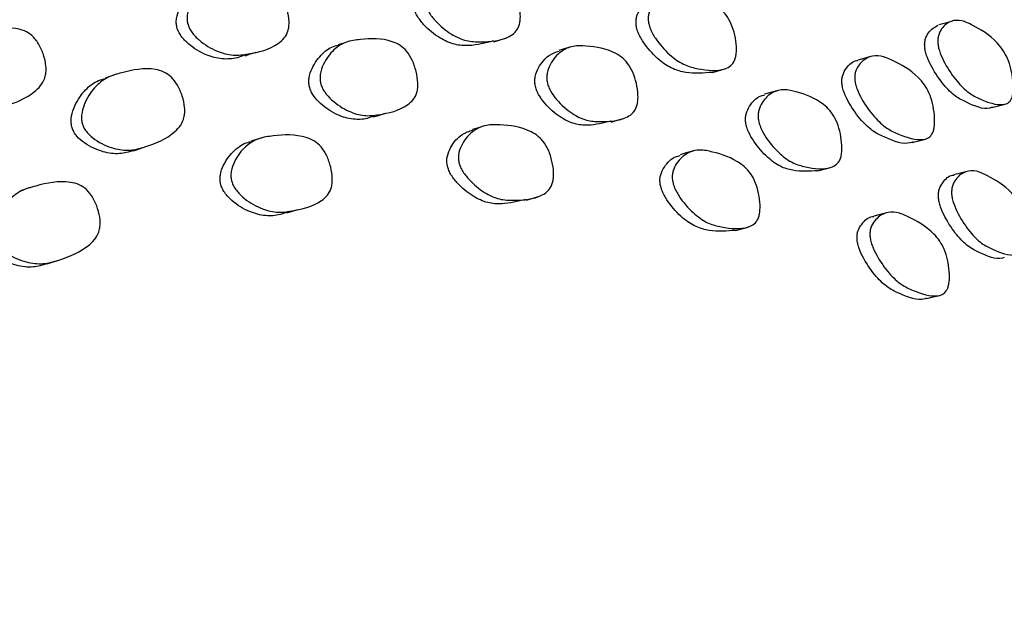
# Model space of a CAD drawing. Units: millimetres. Extents: x 10 to 1452, y 23 to 1042.
# Drawn here: x 1081 to 1097, y 250 to 260 of the extents above; entities that cross this region are included whole.
import ezdxf

# ---------------------------------------------------------------- set-up
doc = ezdxf.new("R2010")
doc.units = ezdxf.units.MM
doc.header["$LTSCALE"] = 5

msp = doc.modelspace()

# ---------------------------------------------------------------- linework, layer by layer
at = {"color": 7, "linetype": 'Continuous', "lineweight": 25}
for p, q in [((1088.326, 259.612), (1088.517, 259.673)), ((1089.58, 259.529), (1089.386, 259.468)), ((1094.46, 259.37), (1094.25, 259.31)), ((1091.884, 259.113), (1092.087, 259.172)), ((1082.171, 259.081), (1082, 259.021)), ((1092.934, 258.814), (1092.729, 258.756)), ((1096.43, 258.539), (1096.647, 258.596)), ((1082.462, 257.838), (1082.634, 257.895)), ((1080.777, 257.237), (1080.612, 257.181)), ((1081.058, 255.994), (1081.224, 256.049))]:
    msp.add_line(p, q, dxfattribs=at)
at = {"color": 7, "linetype": 'Continuous', "lineweight": 25, "flags": 128}
for points in [[(1095.785, 259.949), (1095.678, 259.917), (1095.57, 259.886)], [(1085.974, 259.621), (1085.883, 259.59), (1085.791, 259.56)], [(1084.278, 259.384), (1084.368, 259.414), (1084.457, 259.444)], [(1086.375, 258.39), (1086.467, 258.419), (1086.56, 258.449)], [(1090.236, 258.305), (1090.335, 258.335), (1090.434, 258.364)], [(1088.171, 258.242), (1088.077, 258.213), (1087.982, 258.184)], [(1084.554, 258.049), (1084.465, 258.02), (1084.377, 257.991)], [(1095.137, 257.973), (1095.244, 258), (1095.35, 258.028)], [(1091.557, 257.829), (1091.457, 257.801), (1091.357, 257.772)], [(1093.599, 257.51), (1093.703, 257.538), (1093.808, 257.566)], [(1096.03, 257.501), (1095.922, 257.474), (1095.815, 257.447)], [(1088.853, 257.032), (1088.949, 257.061), (1089.046, 257.09)], [(1084.959, 256.824), (1085.049, 256.853), (1085.139, 256.882)], [(1094.718, 256.826), (1094.613, 256.799), (1094.508, 256.772)], [(1092.261, 256.539), (1092.362, 256.567), (1092.464, 256.595)], [(1095.371, 255.43), (1095.478, 255.457), (1095.584, 255.483)]]:
    msp.add_lwpolyline(points, dxfattribs=at)
at = {"color": 7, "linetype": 'Continuous', "lineweight": 25}
for points, knots in [([(1094.609, 265.057), (1093.129, 265.803), (1090.057, 267.354), (1084.585, 268.005), (1078.515, 267.341), (1072.155, 265.24), (1065.614, 261.798), (1059.217, 257.147), (1053.571, 252.06), (1050.36, 248.229), (1049.025, 246.636)], [0, 0, 0, 0, 0.1226821, 0.2548039, 0.3846735, 0.5184061, 0.6472415, 0.7797509, 0.9083912, 1, 1, 1, 1]), ([(1087.208, 260.244), (1087.205, 260.268), (1087.199, 260.317), (1087.213, 260.42), (1087.283, 260.583), (1087.431, 260.746), (1087.645, 260.844), (1087.964, 260.835), (1088.251, 260.805), (1088.5, 260.658), (1088.609, 260.544), (1088.692, 260.383), (1088.745, 260.2), (1088.762, 260.045), (1088.754, 259.935), (1088.731, 259.845), (1088.674, 259.756), (1088.476, 259.628), (1088.199, 259.605), (1087.879, 259.616), (1087.625, 259.73), (1087.414, 259.898), (1087.281, 260.065), (1087.228, 260.168), (1087.215, 260.22), (1087.208, 260.244)], [0, 0, 0, 0, 0.011947, 0.025206, 0.058291, 0.126846, 0.187954, 0.247682, 0.378472, 0.41057, 0.438074, 0.467925, 0.499989, 0.531702, 0.546617, 0.561042, 0.588394, 0.620885, 0.752053, 0.811442, 0.873065, 0.94217, 0.973409, 0.987482, 1, 1, 1, 1]), ([(1083.344, 259.909), (1083.34, 259.932), (1083.331, 259.982), (1083.34, 260.09), (1083.406, 260.27), (1083.554, 260.463), (1083.775, 260.601), (1084.112, 260.646), (1084.417, 260.667), (1084.687, 260.56), (1084.809, 260.461), (1084.905, 260.311), (1084.97, 260.131), (1084.996, 259.974), (1084.993, 259.86), (1084.973, 259.763), (1084.917, 259.661), (1084.715, 259.495), (1084.423, 259.423), (1084.085, 259.378), (1083.811, 259.451), (1083.579, 259.587), (1083.431, 259.736), (1083.369, 259.833), (1083.352, 259.884), (1083.344, 259.909)], [0, 0, 0, 0, 0.011945, 0.025205, 0.058297, 0.126845, 0.187932, 0.247662, 0.378495, 0.410591, 0.43808, 0.46792, 0.499983, 0.531698, 0.54661, 0.561035, 0.588384, 0.620883, 0.75205, 0.811432, 0.873059, 0.942178, 0.973416, 0.987485, 1, 1, 1, 1]), ([(1083.169, 259.847), (1083.165, 259.871), (1083.156, 259.92), (1083.165, 260.028), (1083.23, 260.209), (1083.379, 260.396), (1083.537, 260.51), (1083.631, 260.527), (1083.644, 260.529)], [0, 0, 0, 0, 0.060427, 0.127494, 0.294849, 0.641464, 0.950342, 1, 1, 1, 1]), ([(1090.842, 259.94), (1090.84, 259.962), (1090.837, 260.011), (1090.854, 260.108), (1090.927, 260.252), (1091.072, 260.382), (1091.276, 260.439), (1091.572, 260.373), (1091.838, 260.293), (1092.062, 260.108), (1092.159, 259.979), (1092.229, 259.81), (1092.269, 259.625), (1092.278, 259.473), (1092.266, 259.369), (1092.24, 259.287), (1092.183, 259.212), (1091.994, 259.124), (1091.735, 259.152), (1091.438, 259.219), (1091.206, 259.373), (1091.017, 259.571), (1090.901, 259.754), (1090.856, 259.863), (1090.846, 259.915), (1090.842, 259.94)], [0, 0, 0, 0, 0.011954, 0.025219, 0.058306, 0.126845, 0.187946, 0.247684, 0.378461, 0.410548, 0.438059, 0.467924, 0.499994, 0.5317, 0.546608, 0.561028, 0.588378, 0.620875, 0.752057, 0.811445, 0.873068, 0.942165, 0.973401, 0.987477, 1, 1, 1, 1]), ([(1090.643, 259.878), (1090.641, 259.901), (1090.638, 259.949), (1090.655, 260.046), (1090.728, 260.188), (1090.84, 260.304), (1090.944, 260.325), (1090.974, 260.331)], [0, 0, 0, 0, 0.07739, 0.163258, 0.3774089, 0.8209541, 1, 1, 1, 1]), ([(1088.322, 259.625), (1088.19, 259.59), (1087.989, 259.538), (1087.689, 259.556), (1087.437, 259.668), (1087.226, 259.836), (1087.094, 260.003), (1087.04, 260.106), (1087.027, 260.158), (1087.021, 260.182)], [0, 0, 0, 0, 0.313815, 0.478139, 0.648657, 0.839913, 0.926386, 0.965345, 1, 1, 1, 1]), ([(1095.553, 259.583), (1095.552, 259.605), (1095.55, 259.652), (1095.567, 259.741), (1095.632, 259.864), (1095.76, 259.959), (1095.937, 259.97), (1096.192, 259.845), (1096.42, 259.712), (1096.609, 259.487), (1096.69, 259.342), (1096.747, 259.167), (1096.779, 258.982), (1096.784, 258.836), (1096.771, 258.74), (1096.747, 258.667), (1096.696, 258.608), (1096.531, 258.565), (1096.308, 258.645), (1096.052, 258.771), (1095.856, 258.967), (1095.696, 259.195), (1095.6, 259.394), (1095.564, 259.507), (1095.556, 259.559), (1095.553, 259.583)], [0, 0, 0, 0, 0.012, 0.0253, 0.058387, 0.126868, 0.187948, 0.247697, 0.378374, 0.410437, 0.437985, 0.467912, 0.500028, 0.53175, 0.546656, 0.561077, 0.588417, 0.620929, 0.752073, 0.811444, 0.873057, 0.942106, 0.973339, 0.987435, 1, 1, 1, 1]), ([(1079.313, 258.915), (1079.308, 258.938), (1079.296, 258.988), (1079.299, 259.1), (1079.358, 259.296), (1079.502, 259.517), (1079.726, 259.694), (1080.076, 259.795), (1080.394, 259.865), (1080.683, 259.8), (1080.816, 259.718), (1080.925, 259.579), (1081.003, 259.405), (1081.039, 259.249), (1081.042, 259.131), (1081.026, 259.028), (1080.973, 258.915), (1080.77, 258.71), (1080.468, 258.589), (1080.117, 258.489), (1079.826, 258.52), (1079.576, 258.622), (1079.413, 258.752), (1079.343, 258.841), (1079.323, 258.891), (1079.313, 258.915)], [0, 0, 0, 0, 0.011947, 0.025209, 0.058301, 0.126844, 0.187928, 0.24766, 0.378492, 0.410586, 0.438076, 0.46792, 0.499985, 0.531697, 0.546606, 0.561029, 0.588376, 0.620879, 0.752052, 0.811434, 0.87306, 0.942176, 0.973413, 0.987483, 1, 1, 1, 1]), ([(1084.274, 259.397), (1084.233, 259.38), (1084.119, 259.335), (1083.906, 259.321), (1083.635, 259.39), (1083.403, 259.527), (1083.255, 259.675), (1083.194, 259.772), (1083.177, 259.823), (1083.169, 259.847)], [0, 0, 0, 0, 0.119844, 0.330591, 0.549326, 0.794691, 0.905601, 0.95556, 1, 1, 1, 1]), ([(1091.884, 259.114), (1091.742, 259.103), (1091.534, 259.086), (1091.237, 259.16), (1091.006, 259.313), (1090.818, 259.511), (1090.703, 259.693), (1090.657, 259.801), (1090.648, 259.854), (1090.643, 259.878)], [0, 0, 0, 0, 0.344131, 0.501195, 0.664185, 0.846974, 0.929618, 0.966863, 1, 1, 1, 1]), ([(1095.339, 259.523), (1095.338, 259.545), (1095.336, 259.591), (1095.353, 259.679), (1095.418, 259.804), (1095.501, 259.85), (1095.557, 259.881)], [0, 0, 0, 0, 0.094554, 0.19935, 0.460123, 1, 1, 1, 1]), ([(1085.508, 258.938), (1085.504, 258.961), (1085.495, 259.011), (1085.504, 259.119), (1085.567, 259.298), (1085.709, 259.488), (1085.921, 259.622), (1086.245, 259.662), (1086.538, 259.675), (1086.797, 259.563), (1086.914, 259.462), (1087.005, 259.31), (1087.067, 259.129), (1087.092, 258.973), (1087.09, 258.859), (1087.071, 258.763), (1087.017, 258.662), (1086.823, 258.499), (1086.544, 258.432), (1086.219, 258.394), (1085.955, 258.472), (1085.733, 258.613), (1085.591, 258.764), (1085.531, 258.862), (1085.515, 258.914), (1085.508, 258.938)], [0, 0, 0, 0, 0.01197, 0.025243, 0.058306, 0.126786, 0.187892, 0.247673, 0.378457, 0.410541, 0.438053, 0.467932, 0.499988, 0.531661, 0.546553, 0.560963, 0.588313, 0.620809, 0.752039, 0.811462, 0.873102, 0.94216, 0.973382, 0.987463, 1, 1, 1, 1]), ([(1085.326, 258.878), (1085.322, 258.902), (1085.314, 258.952), (1085.322, 259.059), (1085.385, 259.238), (1085.528, 259.424), (1085.683, 259.537), (1085.777, 259.552), (1085.793, 259.554)], [0, 0, 0, 0, 0.0597278, 0.1259366, 0.2907976, 0.6320963, 0.9365521, 1, 1, 1, 1]), ([(1089, 258.903), (1088.997, 258.926), (1088.991, 258.976), (1089.004, 259.078), (1089.072, 259.239), (1089.202, 259.396), (1089.333, 259.442), (1089.388, 259.461)], [0, 0, 0, 0, 0.067655, 0.142653, 0.329404, 0.71598, 1, 1, 1, 1]), ([(1089.193, 258.963), (1089.19, 258.986), (1089.185, 259.035), (1089.198, 259.138), (1089.265, 259.3), (1089.407, 259.46), (1089.612, 259.554), (1089.917, 259.538), (1090.192, 259.502), (1090.428, 259.35), (1090.532, 259.233), (1090.611, 259.071), (1090.661, 258.887), (1090.677, 258.733), (1090.669, 258.623), (1090.647, 258.534), (1090.592, 258.446), (1090.404, 258.322), (1090.139, 258.304), (1089.833, 258.321), (1089.59, 258.44), (1089.388, 258.612), (1089.263, 258.782), (1089.212, 258.886), (1089.199, 258.938), (1089.193, 258.963)], [0, 0, 0, 0, 0.011971, 0.025244, 0.05831, 0.126789, 0.187891, 0.247676, 0.378457, 0.410539, 0.438053, 0.467935, 0.499993, 0.531665, 0.546555, 0.560963, 0.588312, 0.620808, 0.752043, 0.811462, 0.873102, 0.942163, 0.973383, 0.987464, 1, 1, 1, 1]), ([(1096.439, 258.548), (1096.426, 258.542), (1096.303, 258.496), (1096.091, 258.591), (1095.837, 258.713), (1095.641, 258.909), (1095.482, 259.136), (1095.387, 259.334), (1095.35, 259.446), (1095.343, 259.498), (1095.339, 259.523)], [0, 0, 0, 0, 0.041121, 0.372893, 0.523093, 0.678963, 0.853624, 0.932607, 0.968243, 1, 1, 1, 1]), ([(1093.991, 258.939), (1093.99, 258.961), (1093.989, 259.008), (1094.009, 259.097), (1094.083, 259.218), (1094.171, 259.302), (1094.245, 259.305), (1094.25, 259.306)], [0, 0, 0, 0, 0.0901045, 0.1900526, 0.4392085, 0.9553421, 1, 1, 1, 1]), ([(1094.2, 258.997), (1094.199, 259.02), (1094.198, 259.067), (1094.218, 259.156), (1094.292, 259.281), (1094.431, 259.378), (1094.621, 259.394), (1094.891, 259.275), (1095.132, 259.146), (1095.33, 258.924), (1095.414, 258.781), (1095.471, 258.605), (1095.5, 258.42), (1095.502, 258.273), (1095.486, 258.176), (1095.459, 258.102), (1095.404, 258.041), (1095.226, 257.994), (1094.989, 258.071), (1094.718, 258.193), (1094.512, 258.385), (1094.346, 258.611), (1094.247, 258.808), (1094.21, 258.921), (1094.203, 258.973), (1094.2, 258.997)], [0, 0, 0, 0, 0.01196, 0.025228, 0.058308, 0.126843, 0.187963, 0.247711, 0.378419, 0.410512, 0.438045, 0.467941, 0.500018, 0.53172, 0.54663, 0.561046, 0.588385, 0.620881, 0.752059, 0.811446, 0.873076, 0.942165, 0.973397, 0.98747, 1, 1, 1, 1]), ([(1081.632, 258.269), (1081.626, 258.293), (1081.615, 258.342), (1081.618, 258.455), (1081.674, 258.649), (1081.813, 258.868), (1082.028, 259.041), (1082.366, 259.136), (1082.673, 259.201), (1082.952, 259.13), (1083.08, 259.046), (1083.185, 258.906), (1083.26, 258.731), (1083.295, 258.575), (1083.298, 258.457), (1083.283, 258.355), (1083.232, 258.243), (1083.037, 258.042), (1082.747, 257.925), (1082.408, 257.83), (1082.127, 257.866), (1081.886, 257.973), (1081.728, 258.105), (1081.661, 258.195), (1081.641, 258.246), (1081.632, 258.269)], [0, 0, 0, 0, 0.011968, 0.025239, 0.0583, 0.126787, 0.187896, 0.247672, 0.378459, 0.410549, 0.438057, 0.467931, 0.499985, 0.531659, 0.546553, 0.560964, 0.588315, 0.620812, 0.752037, 0.811461, 0.873101, 0.942162, 0.973384, 0.987464, 1, 1, 1, 1]), ([(1081.463, 258.212), (1081.457, 258.235), (1081.446, 258.285), (1081.449, 258.397), (1081.504, 258.591), (1081.644, 258.807), (1081.822, 258.96), (1081.944, 258.996), (1081.984, 259.008)], [0, 0, 0, 0, 0.05492, 0.115803, 0.267417, 0.581338, 0.861358, 1, 1, 1, 1]), ([(1095.148, 257.982), (1095.134, 257.976), (1095.001, 257.926), (1094.776, 258.018), (1094.507, 258.136), (1094.301, 258.328), (1094.136, 258.553), (1094.038, 258.75), (1094.001, 258.863), (1093.994, 258.914), (1093.991, 258.939)], [0, 0, 0, 0, 0.0410969, 0.3728443, 0.5230308, 0.6789024, 0.8536701, 0.9326873, 0.9682972, 1, 1, 1, 1]), ([(1086.37, 258.401), (1086.336, 258.388), (1086.232, 258.347), (1086.034, 258.339), (1085.773, 258.412), (1085.55, 258.554), (1085.409, 258.705), (1085.35, 258.803), (1085.334, 258.854), (1085.326, 258.878)], [0, 0, 0, 0, 0.104962, 0.319359, 0.541781, 0.791063, 0.90382, 0.954693, 1, 1, 1, 1]), ([(1090.232, 258.319), (1090.109, 258.288), (1089.92, 258.24), (1089.637, 258.264), (1089.396, 258.381), (1089.195, 258.553), (1089.069, 258.722), (1089.018, 258.826), (1089.006, 258.878), (1089, 258.903)], [0, 0, 0, 0, 0.308354, 0.474021, 0.645904, 0.838548, 0.92568, 0.964992, 1, 1, 1, 1]), ([(1092.63, 258.357), (1092.628, 258.38), (1092.625, 258.428), (1092.642, 258.525), (1092.712, 258.668), (1092.851, 258.796), (1093.045, 258.848), (1093.327, 258.777), (1093.58, 258.692), (1093.792, 258.503), (1093.883, 258.371), (1093.948, 258.202), (1093.986, 258.016), (1093.994, 257.864), (1093.982, 257.761), (1093.958, 257.679), (1093.903, 257.605), (1093.723, 257.521), (1093.477, 257.553), (1093.195, 257.626), (1092.975, 257.784), (1092.795, 257.985), (1092.686, 258.17), (1092.643, 258.28), (1092.634, 258.332), (1092.63, 258.357)], [0, 0, 0, 0, 0.011965, 0.025234, 0.058299, 0.126798, 0.187905, 0.247684, 0.378464, 0.41056, 0.438068, 0.467946, 0.500003, 0.531676, 0.546568, 0.560973, 0.588309, 0.620814, 0.752056, 0.811465, 0.873103, 0.942175, 0.973396, 0.987469, 1, 1, 1, 1]), ([(1092.426, 258.299), (1092.424, 258.322), (1092.421, 258.37), (1092.438, 258.467), (1092.508, 258.608), (1092.612, 258.721), (1092.707, 258.739), (1092.732, 258.744)], [0, 0, 0, 0, 0.0792406, 0.1670926, 0.3859247, 0.8390601, 1, 1, 1, 1]), ([(1093.599, 257.512), (1093.465, 257.504), (1093.27, 257.491), (1092.988, 257.57), (1092.77, 257.727), (1092.591, 257.928), (1092.482, 258.113), (1092.439, 258.222), (1092.43, 258.274), (1092.426, 258.299)], [0, 0, 0, 0, 0.341635, 0.499312, 0.662927, 0.846342, 0.929287, 0.966688, 1, 1, 1, 1]), ([(1082.462, 257.84), (1082.388, 257.818), (1082.231, 257.773), (1081.957, 257.81), (1081.716, 257.916), (1081.559, 258.048), (1081.492, 258.138), (1081.472, 258.188), (1081.463, 258.212)], [0, 0, 0, 0, 0.227117, 0.479681, 0.762756, 0.890797, 0.948559, 1, 1, 1, 1]), ([(1087.567, 257.609), (1087.565, 257.632), (1087.559, 257.681), (1087.574, 257.785), (1087.646, 257.947), (1087.786, 258.108), (1087.924, 258.157), (1087.984, 258.177)], [0, 0, 0, 0, 0.0670659, 0.1414467, 0.3268552, 0.7107957, 1, 1, 1, 1]), ([(1087.755, 257.667), (1087.753, 257.69), (1087.747, 257.74), (1087.762, 257.843), (1087.835, 258.007), (1087.985, 258.169), (1088.201, 258.267), (1088.518, 258.257), (1088.805, 258.226), (1089.05, 258.079), (1089.158, 257.963), (1089.238, 257.802), (1089.287, 257.618), (1089.303, 257.463), (1089.293, 257.354), (1089.269, 257.263), (1089.211, 257.175), (1089.013, 257.047), (1088.736, 257.025), (1088.417, 257.036), (1088.165, 257.15), (1087.956, 257.319), (1087.826, 257.486), (1087.774, 257.59), (1087.761, 257.642), (1087.755, 257.667)], [0, 0, 0, 0, 0.011946, 0.0252, 0.058262, 0.126778, 0.1879, 0.247676, 0.37854, 0.410651, 0.438131, 0.46796, 0.499981, 0.531647, 0.546544, 0.560952, 0.588299, 0.620789, 0.75205, 0.811489, 0.873125, 0.942195, 0.973415, 0.987483, 1, 1, 1, 1]), ([(1083.88, 257.298), (1083.876, 257.322), (1083.868, 257.371), (1083.878, 257.48), (1083.945, 257.66), (1084.096, 257.849), (1084.261, 257.965), (1084.359, 257.982), (1084.378, 257.985)], [0, 0, 0, 0, 0.0592689, 0.1250072, 0.2888948, 0.6283205, 0.9309717, 1, 1, 1, 1]), ([(1084.056, 257.355), (1084.052, 257.379), (1084.044, 257.428), (1084.054, 257.537), (1084.122, 257.717), (1084.272, 257.91), (1084.494, 258.048), (1084.831, 258.093), (1085.135, 258.112), (1085.402, 258.003), (1085.522, 257.904), (1085.615, 257.753), (1085.677, 257.573), (1085.701, 257.416), (1085.697, 257.301), (1085.676, 257.204), (1085.62, 257.103), (1085.416, 256.937), (1085.125, 256.866), (1084.788, 256.821), (1084.515, 256.895), (1084.286, 257.032), (1084.14, 257.182), (1084.08, 257.279), (1084.064, 257.331), (1084.056, 257.355)], [0, 0, 0, 0, 0.011943, 0.025195, 0.058256, 0.12678, 0.187909, 0.247682, 0.378533, 0.41065, 0.438136, 0.467968, 0.499992, 0.531657, 0.546554, 0.560958, 0.588296, 0.620787, 0.752053, 0.81149, 0.873124, 0.942198, 0.973419, 0.987485, 1, 1, 1, 1]), ([(1091.232, 257.366), (1091.23, 257.389), (1091.228, 257.437), (1091.247, 257.534), (1091.322, 257.679), (1091.47, 257.81), (1091.675, 257.865), (1091.97, 257.799), (1092.235, 257.719), (1092.457, 257.533), (1092.551, 257.403), (1092.618, 257.234), (1092.656, 257.048), (1092.663, 256.897), (1092.649, 256.793), (1092.622, 256.71), (1092.564, 256.636), (1092.374, 256.549), (1092.115, 256.576), (1091.819, 256.643), (1091.589, 256.798), (1091.402, 256.996), (1091.289, 257.18), (1091.245, 257.289), (1091.236, 257.341), (1091.232, 257.366)], [0, 0, 0, 0, 0.011947, 0.025203, 0.05827, 0.12678, 0.187895, 0.247676, 0.378532, 0.410625, 0.438119, 0.467955, 0.499979, 0.531633, 0.546516, 0.560923, 0.588263, 0.620775, 0.752051, 0.811484, 0.873126, 0.942201, 0.973417, 0.987484, 1, 1, 1, 1]), ([(1091.032, 257.309), (1091.031, 257.332), (1091.028, 257.38), (1091.047, 257.477), (1091.123, 257.619), (1091.233, 257.734), (1091.334, 257.755), (1091.36, 257.76)], [0, 0, 0, 0, 0.079208, 0.167057, 0.386038, 0.839402, 1, 1, 1, 1]), ([(1088.849, 257.045), (1088.72, 257.012), (1088.522, 256.96), (1088.227, 256.979), (1087.975, 257.092), (1087.767, 257.261), (1087.637, 257.428), (1087.585, 257.532), (1087.573, 257.584), (1087.567, 257.609)], [0, 0, 0, 0, 0.308906, 0.474452, 0.646154, 0.838682, 0.925776, 0.965047, 1, 1, 1, 1]), ([(1095.776, 257.132), (1095.776, 257.154), (1095.775, 257.201), (1095.795, 257.29), (1095.865, 257.414), (1095.998, 257.509), (1096.177, 257.52), (1096.431, 257.396), (1096.658, 257.264), (1096.843, 257.04), (1096.921, 256.896), (1096.973, 256.72), (1096.999, 256.534), (1097, 256.387), (1096.984, 256.291), (1096.959, 256.217), (1096.906, 256.158), (1096.738, 256.114), (1096.516, 256.195), (1096.261, 256.32), (1096.067, 256.515), (1095.912, 256.743), (1095.82, 256.942), (1095.785, 257.055), (1095.779, 257.107), (1095.776, 257.132)], [0, 0, 0, 0, 0.0119587, 0.0252226, 0.0582855, 0.1267967, 0.1879062, 0.2476691, 0.3784843, 0.4105926, 0.4380859, 0.4679388, 0.4999875, 0.5316689, 0.5465656, 0.5609768, 0.5883159, 0.6208195, 0.7520448, 0.8114591, 0.8730948, 0.9421736, 0.9733995, 0.987472, 1, 1, 1, 1]), ([(1080.2, 256.412), (1080.195, 256.436), (1080.183, 256.485), (1080.188, 256.598), (1080.249, 256.794), (1080.395, 257.015), (1080.62, 257.192), (1080.969, 257.292), (1081.287, 257.361), (1081.573, 257.294), (1081.704, 257.211), (1081.81, 257.072), (1081.885, 256.897), (1081.919, 256.741), (1081.921, 256.623), (1081.905, 256.52), (1081.851, 256.407), (1081.647, 256.203), (1081.346, 256.082), (1080.995, 255.983), (1080.706, 256.015), (1080.458, 256.119), (1080.297, 256.249), (1080.229, 256.338), (1080.209, 256.389), (1080.2, 256.412)], [0, 0, 0, 0, 0.011941, 0.025192, 0.058253, 0.126781, 0.187916, 0.24769, 0.378522, 0.41064, 0.438132, 0.467968, 0.499991, 0.531653, 0.546549, 0.560955, 0.5883, 0.620791, 0.752048, 0.81148, 0.873125, 0.942208, 0.973425, 0.987488, 1, 1, 1, 1]), ([(1095.562, 257.078), (1095.562, 257.1), (1095.561, 257.147), (1095.58, 257.236), (1095.651, 257.356), (1095.736, 257.439), (1095.808, 257.441), (1095.816, 257.441)], [0, 0, 0, 0, 0.088771, 0.187205, 0.432468, 0.940455, 1, 1, 1, 1]), ([(1084.955, 256.835), (1084.92, 256.822), (1084.813, 256.78), (1084.608, 256.768), (1084.338, 256.837), (1084.109, 256.975), (1083.964, 257.125), (1083.903, 257.222), (1083.888, 257.274), (1083.88, 257.298)], [0, 0, 0, 0, 0.1022868, 0.3173167, 0.5403523, 0.790462, 0.9035974, 0.9546035, 1, 1, 1, 1]), ([(1092.26, 256.541), (1092.119, 256.53), (1091.913, 256.513), (1091.617, 256.588), (1091.389, 256.74), (1091.202, 256.939), (1091.089, 257.123), (1091.046, 257.232), (1091.037, 257.284), (1091.032, 257.309)], [0, 0, 0, 0, 0.342263, 0.499802, 0.663236, 0.846488, 0.929367, 0.966738, 1, 1, 1, 1]), ([(1096.633, 256.099), (1096.624, 256.095), (1096.504, 256.051), (1096.298, 256.147), (1096.046, 256.267), (1095.852, 256.463), (1095.697, 256.69), (1095.605, 256.889), (1095.571, 257.002), (1095.565, 257.054), (1095.562, 257.078)], [0, 0, 0, 0, 0.0267027, 0.3634559, 0.5159153, 0.6740931, 0.8514373, 0.9316417, 0.9678016, 1, 1, 1, 1]), ([(1094.237, 256.399), (1094.237, 256.421), (1094.236, 256.468), (1094.258, 256.558), (1094.334, 256.679), (1094.426, 256.763), (1094.502, 256.766), (1094.509, 256.766)], [0, 0, 0, 0, 0.089143, 0.188013, 0.434482, 0.944731, 1, 1, 1, 1]), ([(1094.447, 256.454), (1094.446, 256.476), (1094.446, 256.523), (1094.468, 256.612), (1094.544, 256.737), (1094.686, 256.834), (1094.878, 256.848), (1095.146, 256.728), (1095.386, 256.599), (1095.581, 256.378), (1095.662, 256.234), (1095.716, 256.059), (1095.742, 255.874), (1095.742, 255.727), (1095.724, 255.63), (1095.696, 255.556), (1095.639, 255.496), (1095.461, 255.45), (1095.225, 255.527), (1094.955, 255.648), (1094.75, 255.841), (1094.587, 256.067), (1094.491, 256.264), (1094.455, 256.377), (1094.449, 256.429), (1094.447, 256.454)], [0, 0, 0, 0, 0.011946, 0.025202, 0.05827, 0.126777, 0.187886, 0.247669, 0.378528, 0.410642, 0.438118, 0.467957, 0.499982, 0.531632, 0.54651, 0.560913, 0.588251, 0.620765, 0.752052, 0.81148, 0.873124, 0.942208, 0.973423, 0.987484, 1, 1, 1, 1]), ([(1095.369, 255.435), (1095.359, 255.431), (1095.231, 255.385), (1095.012, 255.477), (1094.744, 255.594), (1094.539, 255.787), (1094.377, 256.013), (1094.281, 256.21), (1094.246, 256.323), (1094.24, 256.375), (1094.237, 256.399)], [0, 0, 0, 0, 0.0285464, 0.3646972, 0.5168482, 0.6747145, 0.8517386, 0.9317897, 0.9678712, 1, 1, 1, 1]), ([(1081.057, 255.997), (1080.982, 255.975), (1080.822, 255.927), (1080.541, 255.961), (1080.294, 256.064), (1080.134, 256.194), (1080.065, 256.284), (1080.046, 256.334), (1080.037, 256.358)], [0, 0, 0, 0, 0.223187, 0.477009, 0.761624, 0.890337, 0.948359, 1, 1, 1, 1])]:
    msp.add_open_spline(points, degree=3, knots=knots, dxfattribs=at)

doc.saveas('drawing.dxf')
